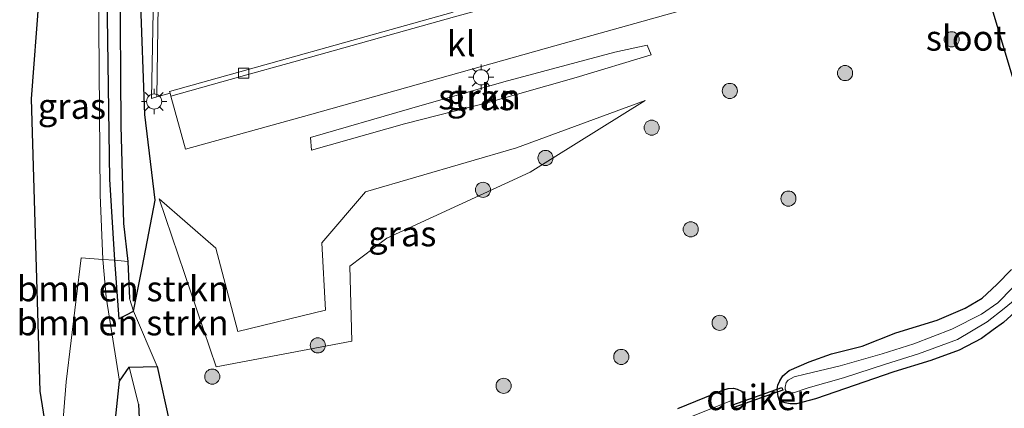
# Model space of a CAD drawing. Units: metres. Extents: x 189998 to 192144, y 348398 to 350001.
# Drawn here: x 190424 to 190521, y 349757 to 349796 of the extents above; entities that cross this region are included whole.
import ezdxf
from ezdxf.enums import TextEntityAlignment as Align

# ---------------------------------------------------------------- set-up
doc = ezdxf.new("R2010")
doc.units = ezdxf.units.M
doc.layers.get('0').update_dxf_attribs({"lineweight": 25})
for name, color, linetype, lineweight in [('B-ME-GR-BOMENSTRUIKEN-GV-B6', 93, 'Continuous', 18), ('B-ME-GR-BOOM-S-B1', 93, 'Continuous', 18), ('B-ME-GR-STRUIKEN-GV-B6', 93, 'Continuous', 18), ('B-ME-GW-INSTEEKWATERGANG-L-B1', 10, 'Continuous', 25), ('B-ME-GW-KRUINLIJN-L-B1', 93, 'Continuous', 18), ('B-ME-GW-TEENLIJN-L-B1', 93, 'Continuous', 18), ('B-ME-GW-WATERGANG-GREPPEL-L-B1', 10, 'Continuous', 25), ('B-ME-IE-GRASLAND-GV-B6', 93, 'Continuous', 18), ('B-ME-IE-MEUBILAIR_WEGMEUBILAIR-LICHTMAST-S-B1', 8, 'Continuous', 18), ('B-ME-KG-KADASTRAAL-OPNAMEDTMGRENS-L-B1', 10, 'Continuous', 25), ('B-ME-KW-DUIKER-GV-B6', 10, 'Continuous', 25), ('B-ME-OG-WATER-GV-B6', 153, 'Continuous', 18), ('B-ME-VH-VERH_SOORT-BETON-OVERIG-GV-B6', 8, 'IE-TERREINAFSCHEIDING-NATUURLIJK-HOUTWAL', 18), ('B-ME-VH-VERH_SOORT-KLINKERS-GV-B6', 8, 'IE-TERREINAFSCHEIDING-NATUURLIJK-HOUTWAL', 18), ('B-ME-VV-KOLK-S-B1', 8, 'Continuous', 18)]:
    doc.layers.add(name, color=color, linetype=linetype, lineweight=lineweight)
doc.styles.add('NLCS-ISO', font='NLCS-ISO.TTF')
doc.linetypes.add('IE-TERREINAFSCHEIDING-NATUURLIJK-HOUTWAL', pattern='A,7,-1.5,[67,NLCS.SHX,S=0.75,R=45,X=0,Y=0],-1.5,7,-1.5,[70,NLCS.SHX,S=0.75,R=0,X=0,Y=0],-1.5', length=20)

# ---------------------------------------------------------------- blocks, each defined once
blk = doc.blocks.new('boom')
blk.add_hatch(color=256).paths.add_polyline_path([(-0.75, 0, 1), (0.75, 0, 1)])
blk.add_circle((0, 0), 0.75)
blk = doc.blocks.new('kolk')
blk.add_lwpolyline([(-0.5, -0.5), (0.5, -0.5), (0.5, 0.5), (-0.5, 0.5)], close=True)
blk = doc.blocks.new('lantaarnpaal')
for p, q in [((0, 0.75), (0, 1.25)), ((-0.75, 0), (-1.25, 0)), ((-0.884, 0.884), (-0.53, 0.53)), ((0.53, 0.53), (0.884, 0.884)), ((0.75, 0), (1.25, 0)), ((-0.53, -0.53), (-0.884, -0.884)), ((0, -0.75), (0, -1.25)), ((0.53, -0.53), (0.884, -0.884))]:
    blk.add_line(p, q)
blk.add_circle((0, 0), 0.75)

msp = doc.modelspace()

# ---------------------------------------------------------------- linework, layer by layer
at = {"layer": 'B-ME-GR-BOMENSTRUIKEN-GV-B6'}
for points in [[(190437.14, 349761.492, 27.431), (190434.361, 349761.447, 27.252), (190433.396, 349760.061, 27.215), (190432.084, 349768.376, 27.29), (190431.752, 349772.078, 27.267), (190432.915, 349772.015, 27.147), (190433.343, 349766.221, 27.326), (190434.777, 349766.962, 27.243), (190437.14, 349761.492, 27.431)], [(190434.777, 349766.962, 27.243), (190433.343, 349766.221, 27.326), (190432.915, 349772.015, 27.147), (190434.228, 349771.882, 26.77), (190434.411, 349768.243, 26.87), (190434.777, 349766.962, 27.243)]]:
    msp.add_polyline3d(points, dxfattribs=at)
at = {"layer": 'B-ME-GR-STRUIKEN-GV-B6'}
for points in [[(190486.067, 349792.329, 28.586), (190478.637, 349790.07, 28.531), (190469.904, 349787.62, 28.449), (190461.63, 349785.494, 28.504), (190452.424, 349782.914, 28.531), (190452.315, 349784.146, 28.504), (190462.131, 349786.971, 28.421), (190471.474, 349789.656, 28.366), (190482.457, 349792.589, 28.449), (190485.652, 349793.286, 28.504), (190486.067, 349792.329, 28.586)], [(190433.396, 349760.061, 27.215), (190432.954, 349755.661, 27.482), (190434.029, 349739.113, 27.519), (190435.902, 349729.396, 28.361), (190440.861, 349711.369, 28.38), (190445.563, 349698.821, 28.275), (190456.626, 349680.792, 27.851), (190451.316, 349680.333, 31.979), (190435.878, 349710.61, 32.204), (190429.036, 349737.072, 31.873), (190427.358, 349750.561, 31.15), (190428.123, 349759.987, 29.83), (190429.623, 349772.261, 28.71), (190431.752, 349772.078, 27.267), (190432.084, 349768.376, 27.29), (190433.396, 349760.061, 27.215)], [(190433.396, 349760.061, 27.215), (190434.361, 349761.447, 27.252), (190435.283, 349757.769, 27.103), (190435.757, 349748.137, 27.097), (190436.688, 349742.251, 27.197), (190437.378, 349730.088, 26.871), (190437.292, 349727.703, 28.356), (190435.902, 349729.396, 28.361), (190434.029, 349739.113, 27.519), (190432.954, 349755.661, 27.482), (190433.396, 349760.061, 27.215)]]:
    msp.add_polyline3d(points, dxfattribs=at)
at = {"layer": 'B-ME-GW-INSTEEKWATERGANG-L-B1'}
for points in [[(190435.681, 349771.418, 27.211), (190436.938, 349777.945, 28.172), (190435.91, 349786.432, 27.863), (190435.485, 349798.197, 27.87), (190436.1, 349815.114, 27.726), (190437.26, 349833, 27.538), (190437.147, 349834.999, 27.574), (190434.994, 349835.892, 27.574), (190433.426, 349834.53, 27.293), (190432.007, 349807.517, 27.312), (190432.416, 349780.028, 27.238), (190432.915, 349772.015, 27.147), (190433.343, 349766.221, 27.326), (190434.777, 349766.962, 27.243), (190435.681, 349771.418, 27.211)], [(190522.216, 349788.952, 27.197), (190520.558, 349794.473, 27.188), (190517.734, 349803.928, 27.314)], [(190513.751, 349762.111, 27.143), (190510.09, 349760.961, 27.206), (190502.332, 349758.303, 27.314), (190500.446, 349757.826, 27.314), (190499.815, 349757.823, 27.269), (190499.34, 349757.922, 27.215), (190498.88, 349758.05, 27.161), (190498.724, 349758.253, 27.116), (190498.639, 349758.531, 27.116), (190498.558, 349759.25, 27.044), (190498.617, 349759.649, 27.08), (190498.795, 349760.094, 27.161), (190499.113, 349760.586, 27.134), (190499.734, 349761.101, 27.098), (190501.722, 349761.953, 27.062), (190503.92, 349762.751, 27.125), (190506.968, 349763.51, 27.08), (190510.287, 349764.828, 27.197), (190514.375, 349766.092, 27.107), (190517.169, 349767.267, 27.026), (190518.853, 349768.265, 26.882), (190520.315, 349769.621, 26.81), (190521.748, 349771.102, 26.801)], [(190523.164, 349767.859, 26.693), (190520.953, 349765.839, 26.873), (190519.925, 349765.117, 26.882), (190518.774, 349764.271, 26.927), (190516.571, 349763.112, 26.99), (190513.751, 349762.111, 27.143)], [(190438.218, 349736.131, 28.007), (190438.858, 349731.99, 28.228), (190438.916, 349728.713, 28.228), (190437.292, 349727.703, 28.356), (190435.902, 349729.396, 28.361), (190434.029, 349739.113, 27.519), (190432.954, 349755.661, 27.482), (190433.396, 349760.061, 27.215), (190434.361, 349761.447, 27.252), (190437.14, 349761.492, 27.431), (190438.347, 349755.971, 27.667), (190438.75, 349748.415, 27.793), (190439.486, 349740.356, 28.02), (190438.218, 349736.131, 28.007)], [(190488.705, 349757.342, 27.28), (190493.175, 349759.156, 27.175), (190493.677, 349759.334, 27.153), (190494.212, 349759.345, 27.16), (190494.59, 349759.253, 27.175), (190495.009, 349759.057, 27.153), (190495.288, 349758.699, 27.153), (190495.383, 349758.195, 27.16), (190495.357, 349757.675, 27.175), (190495.285, 349757.286, 27.198)]]:
    msp.add_polyline3d(points, dxfattribs=at)
at = {"layer": 'B-ME-GW-KRUINLIJN-L-B1'}
msp.add_polyline3d([(190485.483, 349787.815, 28.032), (190472.72, 349783.116, 28.081), (190457.773, 349778.77, 28.255), (190453.429, 349773.747, 28.345), (190453.796, 349767.076, 28.269), (190445.14, 349764.971, 28.251), (190442.951, 349773.217, 28.459), (190437.343, 349778.092, 28.172)], dxfattribs=at)
at = {"layer": 'B-ME-GW-TEENLIJN-L-B1'}
for p in [(190431.752, 349772.078, 27.267), (190433.396, 349760.061, 27.215)]:
    msp.add_line(p, (190432.084, 349768.376, 27.29), dxfattribs=at)
for points in [[(190432.616, 349834.423, 27.312), (190431.565, 349816.047, 27.345), (190431.348, 349795.031, 27.336), (190431.479, 349778.482, 27.29), (190431.752, 349772.078, 27.267)], [(190437.343, 349778.092, 28.172), (190442.979, 349761.456, 27.716), (190456.416, 349764.012, 27.707), (190456.225, 349771.439, 27.904), (190459.895, 349774.197, 27.873), (190474.086, 349780.722, 27.901), (190485.483, 349787.815, 28.032)]]:
    msp.add_polyline3d(points, dxfattribs=at)
at = {"layer": 'B-ME-GW-WATERGANG-GREPPEL-L-B1'}
msp.add_line((190434.228, 349771.882, 26.77), (190434.411, 349768.243, 26.87), dxfattribs=at)
for points in [[(190434.97, 349833.567, 26.662), (190433.658, 349816.86, 26.685), (190433.445, 349800.32, 26.617), (190433.53, 349785.315, 26.536), (190433.79, 349775.632, 26.815), (190434.228, 349771.882, 26.77)], [(190435.283, 349757.769, 27.103), (190435.757, 349748.137, 27.097), (190436.688, 349742.251, 27.197)]]:
    msp.add_polyline3d(points, dxfattribs=at)
at = {"layer": 'B-ME-IE-GRASLAND-GV-B6'}
for points in [[(190432.717, 349836.891, 27.591), (190432.616, 349834.423, 27.312), (190431.565, 349816.047, 27.345), (190431.348, 349795.031, 27.336), (190431.479, 349778.482, 27.29), (190431.752, 349772.078, 27.267), (190429.623, 349772.261, 28.71), (190428.123, 349759.987, 29.83), (190427.358, 349750.561, 31.15), (190429.036, 349737.072, 31.873), (190425.56, 349759.074, 31.771), (190424.676, 349787.972, 31.215), (190427.732, 349827.843, 30.215), (190428.466, 349837.419, 29.975), (190432.717, 349836.891, 27.591)], [(190434.228, 349771.882, 26.77), (190432.915, 349772.015, 27.147), (190432.416, 349780.028, 27.238), (190432.007, 349807.517, 27.312), (190433.426, 349834.53, 27.293), (190434.994, 349835.892, 27.574), (190434.97, 349833.567, 26.662), (190433.658, 349816.86, 26.685), (190433.445, 349800.32, 26.617), (190433.53, 349785.315, 26.536), (190433.79, 349775.632, 26.815), (190434.228, 349771.882, 26.77)], [(190435.91, 349786.432, 27.863), (190436.938, 349777.945, 28.172), (190435.681, 349771.418, 27.211), (190434.777, 349766.962, 27.243), (190434.411, 349768.243, 26.87), (190434.228, 349771.882, 26.77), (190433.79, 349775.632, 26.815), (190433.53, 349785.315, 26.536), (190433.445, 349800.32, 26.617), (190433.658, 349816.86, 26.685), (190434.97, 349833.567, 26.662), (190434.994, 349835.892, 27.574), (190437.147, 349834.999, 27.574), (190437.26, 349833, 27.538), (190436.1, 349815.114, 27.726), (190435.485, 349798.197, 27.87), (190435.91, 349786.432, 27.863)], [(190432.007, 349807.517, 27.312), (190432.416, 349780.028, 27.238), (190432.915, 349772.015, 27.147), (190431.752, 349772.078, 27.267), (190431.479, 349778.482, 27.29), (190431.348, 349795.031, 27.336), (190431.565, 349816.047, 27.345)], [(190522.216, 349788.952, 27.197), (190520.558, 349794.473, 27.188), (190517.734, 349803.928, 27.314)], [(190517.734, 349803.928, 27.314), (190520.558, 349794.473, 27.188), (190522.216, 349788.952, 27.197)], [(190436.832, 349801.784, 27.981), (190436.575, 349788.024, 27.979), (190437.092, 349788.159, 28.002)], [(190438.347, 349755.971, 27.667), (190437.14, 349761.492, 27.431), (190434.777, 349766.962, 27.243), (190435.681, 349771.418, 27.211), (190436.938, 349777.945, 28.172), (190435.91, 349786.432, 27.863), (190435.485, 349798.197, 27.87)], [(190437.092, 349788.159, 28.002), (190438.409, 349788.526, 28.002), (190438.489, 349788.237, 28.002), (190439.937, 349782.986, 28.002), (190452.208, 349786.404, 28.195), (190476.536, 349793.212, 28.251), (190488.941, 349796.689, 28.205)], [(190471.474, 349789.656, 28.366), (190462.131, 349786.971, 28.421), (190452.315, 349784.146, 28.504), (190452.424, 349782.914, 28.531), (190461.63, 349785.494, 28.504), (190469.904, 349787.62, 28.449), (190478.637, 349790.07, 28.531), (190486.067, 349792.329, 28.586), (190485.652, 349793.286, 28.504), (190482.457, 349792.589, 28.449), (190471.474, 349789.656, 28.366)], [(190453.429, 349773.747, 28.345), (190457.773, 349778.77, 28.255), (190472.72, 349783.116, 28.081), (190485.483, 349787.815, 28.032), (190474.086, 349780.722, 27.901), (190459.895, 349774.197, 27.873), (190456.225, 349771.439, 27.904), (190456.416, 349764.012, 27.707), (190442.979, 349761.456, 27.716), (190437.343, 349778.092, 28.172), (190442.951, 349773.217, 28.459), (190445.14, 349764.971, 28.251), (190453.796, 349767.076, 28.269), (190453.429, 349773.747, 28.345)], [(190437.343, 349778.092, 28.172), (190442.979, 349761.456, 27.716), (190456.416, 349764.012, 27.707), (190456.225, 349771.439, 27.904), (190459.895, 349774.197, 27.873), (190474.086, 349780.722, 27.901), (190485.483, 349787.815, 28.032), (190472.72, 349783.116, 28.081), (190457.773, 349778.77, 28.255), (190453.429, 349773.747, 28.345), (190453.796, 349767.076, 28.269), (190445.14, 349764.971, 28.251), (190442.951, 349773.217, 28.459), (190437.343, 349778.092, 28.172)], [(190513.751, 349762.111, 27.143), (190510.09, 349760.961, 27.206), (190502.332, 349758.303, 27.314), (190500.446, 349757.826, 27.314), (190499.815, 349757.823, 27.269), (190499.34, 349757.922, 27.215), (190498.88, 349758.05, 27.161), (190498.724, 349758.253, 27.116), (190498.639, 349758.531, 27.116), (190498.558, 349759.25, 27.044), (190498.617, 349759.649, 27.08), (190498.795, 349760.094, 27.161), (190499.113, 349760.586, 27.134), (190499.734, 349761.101, 27.098), (190501.722, 349761.953, 27.062), (190503.92, 349762.751, 27.125), (190506.968, 349763.51, 27.08), (190510.287, 349764.828, 27.197), (190514.375, 349766.092, 27.107), (190517.169, 349767.267, 27.026), (190518.853, 349768.265, 26.882), (190520.315, 349769.621, 26.81), (190521.748, 349771.102, 26.801)], [(190521.748, 349771.102, 26.801), (190520.315, 349769.621, 26.81), (190518.853, 349768.265, 26.882), (190517.169, 349767.267, 27.026), (190514.375, 349766.092, 27.107), (190510.287, 349764.828, 27.197), (190506.968, 349763.51, 27.08), (190503.92, 349762.751, 27.125), (190501.722, 349761.953, 27.062), (190499.734, 349761.101, 27.098), (190499.113, 349760.586, 27.134), (190498.795, 349760.094, 27.161), (190498.617, 349759.649, 27.08), (190498.558, 349759.25, 27.044), (190498.639, 349758.531, 27.116), (190498.724, 349758.253, 27.116), (190498.88, 349758.05, 27.161), (190499.34, 349757.922, 27.215), (190499.815, 349757.823, 27.269), (190500.446, 349757.826, 27.314), (190502.332, 349758.303, 27.314), (190510.09, 349760.961, 27.206), (190513.751, 349762.111, 27.143)], [(190521.849, 349769.274, 26.116), (190520.393, 349767.808, 26.191), (190518.779, 349766.691, 26.334), (190515.836, 349765.188, 26.559), (190512.064, 349763.748, 26.626), (190508.929, 349762.74, 26.604), (190504.771, 349761.578, 26.544), (190501.304, 349760.737, 26.641), (190500.231, 349760.487, 26.641), (190499.636, 349760.148, 26.641), (190499.444, 349759.907, 26.641), (190499.33, 349759.472, 26.641), (190499.342, 349759.215, 26.641), (190499.496, 349758.964, 26.641), (190499.719, 349758.911, 26.641), (190500.164, 349758.909, 26.641), (190501.628, 349759.4, 26.641), (190505.126, 349760.374, 26.544), (190509.268, 349761.725, 26.604), (190512.527, 349762.746, 26.626), (190516.403, 349764.171, 26.559), (190519.337, 349765.926, 26.334), (190521.033, 349767.228, 26.191), (190522.677, 349768.602, 26.116)], [(190523.164, 349767.859, 26.693), (190520.953, 349765.839, 26.873), (190519.925, 349765.117, 26.882), (190518.774, 349764.271, 26.927), (190516.571, 349763.112, 26.99), (190513.751, 349762.111, 27.143)], [(190513.751, 349762.111, 27.143), (190516.571, 349763.112, 26.99), (190518.774, 349764.271, 26.927), (190519.925, 349765.117, 26.882), (190520.953, 349765.839, 26.873), (190523.164, 349767.859, 26.693)], [(190437.14, 349761.492, 27.431), (190438.347, 349755.971, 27.667), (190438.75, 349748.415, 27.793), (190439.486, 349740.356, 28.02), (190438.218, 349736.131, 28.007), (190438.858, 349731.99, 28.228), (190438.916, 349728.713, 28.228), (190437.292, 349727.703, 28.356), (190437.378, 349730.088, 26.871), (190436.688, 349742.251, 27.197), (190435.757, 349748.137, 27.097), (190435.283, 349757.769, 27.103), (190434.361, 349761.447, 27.252), (190437.14, 349761.492, 27.431)], [(190488.705, 349757.342, 27.28), (190493.175, 349759.156, 27.175), (190493.677, 349759.334, 27.153), (190494.212, 349759.345, 27.16), (190494.59, 349759.253, 27.175), (190495.009, 349759.057, 27.153), (190495.288, 349758.699, 27.153), (190495.383, 349758.195, 27.16), (190495.357, 349757.675, 27.175), (190495.285, 349757.286, 27.198)], [(190495.285, 349757.286, 27.198), (190495.357, 349757.675, 27.175), (190495.383, 349758.195, 27.16), (190495.288, 349758.699, 27.153), (190495.009, 349759.057, 27.153), (190494.59, 349759.253, 27.175), (190494.212, 349759.345, 27.16), (190493.677, 349759.334, 27.153), (190493.175, 349759.156, 27.175), (190488.705, 349757.342, 27.28)], [(190494.311, 349757.227, 26.513), (190493.965, 349758.097, 26.513), (190490.072, 349756.562, 26.53)]]:
    msp.add_polyline3d(points, dxfattribs=at)
at = {"layer": 'B-ME-KG-KADASTRAAL-OPNAMEDTMGRENS-L-B1'}
msp.add_polyline3d([(190429.036, 349737.072, 31.873), (190425.56, 349759.074, 31.771), (190424.676, 349787.972, 31.215), (190427.732, 349827.843, 30.215), (190428.466, 349837.419, 29.975), (190428.674, 349839.044, 30.002), (190428.854, 349840.455, 30.026), (190433.463, 349876.067, 29.894), (190440.359, 349910.851, 29.332), (190450.887, 349945.462, 28.656), (190452.771, 349946.191, 27.786), (190453.368, 349946.156, 27.764), (190457.886, 349945.892, 27.602), (190470.339, 349950.905, 27.583), (190476.337, 349953.319, 27.574), (190514.995, 349963.593, 27.398), (190521.599, 349965.348, 27.368), (190525.042, 349966.263, 27.352), (190528.818, 349967.267, 27.335), (190543.784, 349930.172, 27.383), (190558.75, 349893.078, 27.43), (190562.083, 349884.818, 27.441), (190577.148, 349847.763, 27.439), (190592.212, 349810.708, 27.436)], dxfattribs=at)
at = {"layer": 'B-ME-KW-DUIKER-GV-B6'}
msp.add_polyline3d([(190494.155, 349757.722, 26.524), (190499.009, 349759.436, 26.641), (190499.109, 349759.154, 26.641), (190494.255, 349757.44, 26.524), (190494.155, 349757.722, 26.524)], dxfattribs=at)
at = {"layer": 'B-ME-OG-WATER-GV-B6'}
for points in [[(190522.677, 349768.602, 26.116), (190521.033, 349767.228, 26.191), (190519.337, 349765.926, 26.334), (190516.403, 349764.171, 26.559), (190512.527, 349762.746, 26.626), (190509.268, 349761.725, 26.604), (190505.126, 349760.374, 26.544), (190501.628, 349759.4, 26.641), (190500.164, 349758.909, 26.641), (190499.719, 349758.911, 26.641), (190499.496, 349758.964, 26.641), (190499.342, 349759.215, 26.641), (190499.33, 349759.472, 26.641), (190499.444, 349759.907, 26.641), (190499.636, 349760.148, 26.641), (190500.231, 349760.487, 26.641), (190501.304, 349760.737, 26.641), (190504.771, 349761.578, 26.544), (190508.929, 349762.74, 26.604), (190512.064, 349763.748, 26.626), (190515.836, 349765.188, 26.559), (190518.779, 349766.691, 26.334), (190520.393, 349767.808, 26.191), (190521.849, 349769.274, 26.116)], [(190490.072, 349756.562, 26.53), (190493.965, 349758.097, 26.513), (190494.311, 349757.227, 26.513)]]:
    msp.add_polyline3d(points, dxfattribs=at)
at = {"layer": 'B-ME-VH-VERH_SOORT-BETON-OVERIG-GV-B6'}
for points in [[(190439.956, 349840.15, 27.507), (190439.88, 349839.439, 27.533), (190439.136, 349831.112, 27.754), (190437.87, 349814.117, 27.914), (190437.295, 349801.837, 27.982), (190437.092, 349788.159, 28.002), (190436.575, 349788.024, 27.979), (190436.832, 349801.784, 27.981), (190437.359, 349814.206, 27.913), (190438.611, 349831.176, 27.747), (190439.111, 349836.666, 27.578), (190439.249, 349838.866, 27.542), (190439.428, 349840.197, 27.463), (190439.956, 349840.15, 27.507)], [(190466.599, 349796.084, 28.197), (190450.663, 349791.638, 28.113), (190445.437, 349790.178, 28.076), (190438.489, 349788.237, 28.002), (190438.409, 349788.526, 28.002), (190438.362, 349788.71, 28.002), (190466.441, 349796.543, 28.197)]]:
    msp.add_polyline3d(points, dxfattribs=at)
at = {"layer": 'B-ME-VH-VERH_SOORT-KLINKERS-GV-B6'}
for points in [[(190452.208, 349786.404, 28.195), (190439.937, 349782.986, 28.002), (190438.489, 349788.237, 28.002), (190445.437, 349790.178, 28.076), (190450.663, 349791.638, 28.113), (190466.599, 349796.084, 28.197), (190475.068, 349798.419, 28.285), (190486.286, 349801.519, 28.205), (190494.563, 349803.871, 28.205), (190496.001, 349798.668, 28.205), (190490.051, 349797, 28.193), (190488.941, 349796.689, 28.205), (190476.536, 349793.212, 28.251), (190452.208, 349786.404, 28.195)], [(190466.441, 349796.543, 28.197), (190438.362, 349788.71, 28.002), (190438.409, 349788.526, 28.002), (190437.092, 349788.159, 28.002), (190437.295, 349801.837, 27.982)]]:
    msp.add_polyline3d(points, dxfattribs=at)

# ---------------------------------------------------------------- block references
at = {"layer": 'B-ME-GR-BOOM-S-B1', "rotation": 90}
for p in [(190515.825, 349793.864, 27.349), (190505.269, 349790.524, 27.457), (190493.848, 349788.755, 27.801), (190486.113, 349785.123, 27.812), (190475.596, 349782.126, 27.93), (190469.409, 349778.982, 27.984), (190499.657, 349778.109, 27.534), (190489.983, 349775.069, 27.552), (190492.844, 349765.817, 27.328), (190453.044, 349763.593, 27.676), (190483.1, 349762.449, 27.253), (190442.595, 349760.501, 27.796), (190471.452, 349759.589, 27.403)]:
    msp.add_blockref('boom', p, dxfattribs=at)
at = {"layer": 'B-ME-IE-MEUBILAIR_WEGMEUBILAIR-LICHTMAST-S-B1', "rotation": 90}
for p in [(190469.215, 349790.107, 28.338), (190436.833, 349787.712, 27.077)]:
    msp.add_blockref('lantaarnpaal', p, dxfattribs=at)
at = {"layer": 'B-ME-VV-KOLK-S-B1', "rotation": 90}
msp.add_blockref('kolk', (190445.706, 349790.522, 28.053), dxfattribs=at)

# ---------------------------------------------------------------- texts
at = {"layer": 'B-ME-GR-BOMENSTRUIKEN-GV-B6', "ltscale": 0.2, "style": 'NLCS-ISO'}
for p in [(190433.74, 349769.197), (190433.714, 349765.833)]:
    msp.add_text('bmn en strkn', height=2.5, dxfattribs=at).set_placement(p, align=Align.MIDDLE_CENTER)
at = {"layer": 'B-ME-GR-STRUIKEN-GV-B6', "ltscale": 0.2, "style": 'NLCS-ISO'}
msp.add_text('strkn', height=2.5, dxfattribs=at).set_placement((190469.063, 349788.183), align=Align.MIDDLE_CENTER)
at = {"layer": 'B-ME-IE-GRASLAND-GV-B6', "ltscale": 0.2, "style": 'NLCS-ISO'}
for p in [(190469.191, 349788.1), (190428.696, 349787.246), (190461.413, 349774.636), (190461.413, 349774.636)]:
    msp.add_text('gras', height=2.5, dxfattribs=at).set_placement(p, align=Align.MIDDLE_CENTER)
at = {"layer": 'B-ME-KW-DUIKER-GV-B6', "ltscale": 0.2, "style": 'NLCS-ISO'}
msp.add_text('duiker', height=2.5, dxfattribs=at).set_placement((190496.632, 349758.438), align=Align.MIDDLE_CENTER)
at = {"layer": 'B-ME-OG-WATER-GV-B6', "ltscale": 0.2, "style": 'NLCS-ISO'}
msp.add_text('sloot', height=2.5, dxfattribs=at).set_placement((190517.257, 349793.99), align=Align.MIDDLE_CENTER)
at = {"layer": 'B-ME-VH-VERH_SOORT-KLINKERS-GV-B6', "ltscale": 0.2, "style": 'NLCS-ISO'}
msp.add_text('kl', height=2.5, dxfattribs=at).set_placement((190467.239, 349793.431), align=Align.MIDDLE_CENTER)

doc.saveas('drawing.dxf')
